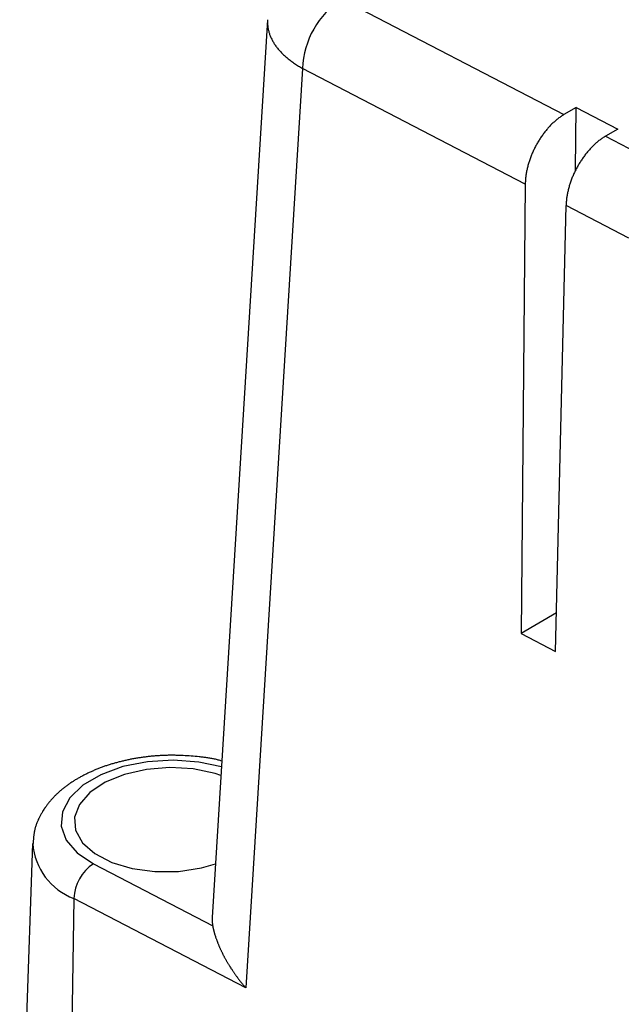
# Model space of a CAD drawing. Units: millimetres. Extents: x 0 to 841, y 0 to 594.
# Drawn here: x 311 to 322, y 85 to 102 of the extents above; entities that cross this region are included whole.
import ezdxf

# ---------------------------------------------------------------- set-up
doc = ezdxf.new("R2010")
doc.units = ezdxf.units.MM
doc.layers.add('SLD-0', color=179, linetype='Continuous')

msp = doc.modelspace()

# ---------------------------------------------------------------- linework, layer by layer
at = {"layer": 'SLD-0'}
for p, q in [((316.954, 102.234), (320.797, 100.236)), ((315.677, 101.872), (314.721, 86.373)), ((315.677, 101.872), (315.676, 101.858)), ((315.676, 101.858), (315.676, 101.844)), ((315.676, 101.844), (315.676, 101.83)), ((315.676, 101.83), (315.676, 101.817)), ((315.676, 101.817), (315.677, 101.803)), ((315.677, 101.803), (315.678, 101.789)), ((315.678, 101.789), (315.679, 101.775)), ((315.679, 101.775), (315.68, 101.761)), ((315.68, 101.761), (315.682, 101.747)), ((315.682, 101.747), (315.684, 101.733)), ((315.684, 101.733), (315.687, 101.719)), ((315.687, 101.719), (315.69, 101.705)), ((315.69, 101.705), (315.693, 101.691)), ((315.693, 101.691), (315.696, 101.677)), ((315.696, 101.677), (315.7, 101.663)), ((315.7, 101.663), (315.704, 101.65)), ((315.704, 101.65), (315.708, 101.636)), ((315.708, 101.636), (315.713, 101.622)), ((315.713, 101.622), (315.718, 101.608)), ((315.718, 101.608), (315.723, 101.595)), ((315.723, 101.595), (315.729, 101.581)), ((315.729, 101.581), (315.735, 101.567)), ((315.735, 101.567), (315.741, 101.554)), ((315.741, 101.554), (315.748, 101.54)), ((315.748, 101.54), (315.754, 101.527)), ((315.754, 101.527), (315.762, 101.513)), ((315.762, 101.513), (315.769, 101.5)), ((315.769, 101.5), (315.777, 101.486)), ((315.777, 101.486), (315.785, 101.473)), ((315.785, 101.473), (315.793, 101.46)), ((315.793, 101.46), (315.802, 101.447)), ((315.802, 101.447), (315.811, 101.434)), ((315.811, 101.434), (315.82, 101.42)), ((315.82, 101.42), (315.83, 101.407)), ((315.83, 101.407), (315.839, 101.394)), ((315.839, 101.394), (315.85, 101.382)), ((315.85, 101.382), (315.86, 101.369)), ((315.86, 101.369), (315.871, 101.356)), ((315.871, 101.356), (315.882, 101.343)), ((315.882, 101.343), (315.893, 101.331)), ((315.893, 101.331), (315.905, 101.318)), ((315.905, 101.318), (315.916, 101.306)), ((315.916, 101.306), (315.929, 101.293)), ((315.929, 101.293), (315.941, 101.281)), ((315.941, 101.281), (315.954, 101.269)), ((315.954, 101.269), (315.967, 101.257)), ((315.967, 101.257), (315.98, 101.245)), ((315.98, 101.245), (315.993, 101.233)), ((315.993, 101.233), (316.007, 101.221)), ((316.007, 101.221), (316.021, 101.209)), ((316.021, 101.209), (316.035, 101.197)), ((316.035, 101.197), (316.05, 101.186)), ((316.05, 101.186), (316.065, 101.174)), ((316.065, 101.174), (316.08, 101.163)), ((316.08, 101.163), (316.095, 101.152)), ((316.28, 101.035), (315.3, 85.159)), ((316.095, 101.152), (316.111, 101.141)), ((316.111, 101.141), (316.127, 101.13)), ((316.127, 101.13), (316.143, 101.119)), ((316.143, 101.119), (316.159, 101.108)), ((316.159, 101.108), (316.176, 101.097)), ((316.176, 101.097), (316.192, 101.086)), ((316.192, 101.086), (316.209, 101.076)), ((316.209, 101.076), (316.227, 101.066)), ((316.227, 101.066), (316.244, 101.055)), ((316.244, 101.055), (316.262, 101.045)), ((316.262, 101.045), (316.28, 101.035)), ((320.128, 99.035), (316.28, 101.035)), ((321.008, 100.36), (320.797, 100.236)), ((320.998, 99.289), (321.008, 100.36)), ((321.008, 100.36), (321.725, 99.988)), ((320.661, 100.14), (320.649, 100.13)), ((320.674, 100.15), (320.661, 100.14)), ((320.686, 100.16), (320.674, 100.15)), ((320.698, 100.169), (320.686, 100.16)), ((320.71, 100.179), (320.698, 100.169)), ((320.723, 100.188), (320.71, 100.179)), ((320.735, 100.196), (320.723, 100.188)), ((320.747, 100.205), (320.735, 100.196)), ((320.76, 100.213), (320.747, 100.205)), ((320.772, 100.221), (320.76, 100.213)), ((320.785, 100.229), (320.772, 100.221)), ((320.797, 100.236), (320.785, 100.229)), ((320.488, 99.964), (320.477, 99.951)), ((320.499, 99.977), (320.488, 99.964)), ((320.51, 99.99), (320.499, 99.977)), ((320.521, 100.003), (320.51, 99.99)), ((320.532, 100.016), (320.521, 100.003)), ((320.544, 100.028), (320.532, 100.016)), ((320.555, 100.04), (320.544, 100.028)), ((320.567, 100.052), (320.555, 100.04)), ((320.578, 100.064), (320.567, 100.052)), ((320.59, 100.075), (320.578, 100.064)), ((320.602, 100.087), (320.59, 100.075)), ((320.613, 100.098), (320.602, 100.087)), ((320.625, 100.109), (320.613, 100.098)), ((320.637, 100.12), (320.625, 100.109)), ((320.649, 100.13), (320.637, 100.12)), ((321.725, 99.988), (321.514, 99.864)), ((320.366, 99.794), (320.356, 99.778)), ((320.375, 99.809), (320.366, 99.794)), ((320.385, 99.823), (320.375, 99.809)), ((320.394, 99.838), (320.385, 99.823)), ((320.404, 99.853), (320.394, 99.838)), ((320.414, 99.867), (320.404, 99.853)), ((320.424, 99.882), (320.414, 99.867)), ((320.435, 99.896), (320.424, 99.882)), ((320.445, 99.91), (320.435, 99.896)), ((320.456, 99.924), (320.445, 99.91)), ((320.466, 99.937), (320.456, 99.924)), ((320.477, 99.951), (320.466, 99.937)), ((321.415, 99.797), (321.402, 99.787)), ((321.427, 99.806), (321.415, 99.797)), ((321.439, 99.815), (321.427, 99.806)), ((321.452, 99.824), (321.439, 99.815)), ((321.464, 99.832), (321.452, 99.824)), ((321.476, 99.841), (321.464, 99.832)), ((321.489, 99.849), (321.476, 99.841)), ((321.501, 99.856), (321.489, 99.849)), ((321.514, 99.864), (321.501, 99.856)), ((321.514, 99.864), (322.589, 99.305)), ((320.28, 99.637), (320.272, 99.621)), ((320.288, 99.653), (320.28, 99.637)), ((320.296, 99.669), (320.288, 99.653)), ((320.304, 99.685), (320.296, 99.669)), ((320.312, 99.701), (320.304, 99.685)), ((320.321, 99.717), (320.312, 99.701)), ((320.329, 99.732), (320.321, 99.717)), ((320.338, 99.748), (320.329, 99.732)), ((320.347, 99.763), (320.338, 99.748)), ((320.356, 99.778), (320.347, 99.763)), ((321.237, 99.631), (321.225, 99.618)), ((321.248, 99.644), (321.237, 99.631)), ((321.259, 99.656), (321.248, 99.644)), ((321.271, 99.668), (321.259, 99.656)), ((321.283, 99.68), (321.271, 99.668)), ((321.294, 99.692), (321.283, 99.68)), ((321.306, 99.703), (321.294, 99.692)), ((321.318, 99.715), (321.306, 99.703)), ((321.33, 99.726), (321.318, 99.715)), ((321.342, 99.737), (321.33, 99.726)), ((321.354, 99.747), (321.342, 99.737)), ((321.366, 99.758), (321.354, 99.747)), ((321.378, 99.768), (321.366, 99.758)), ((321.39, 99.778), (321.378, 99.768)), ((321.402, 99.787), (321.39, 99.778)), ((320.206, 99.457), (320.2, 99.44)), ((320.211, 99.474), (320.206, 99.457)), ((320.217, 99.49), (320.211, 99.474)), ((320.224, 99.507), (320.217, 99.49)), ((320.23, 99.523), (320.224, 99.507)), ((320.237, 99.54), (320.23, 99.523)), ((320.243, 99.556), (320.237, 99.54)), ((320.25, 99.572), (320.243, 99.556)), ((320.257, 99.589), (320.25, 99.572)), ((320.265, 99.605), (320.257, 99.589)), ((320.272, 99.621), (320.265, 99.605)), ((321.109, 99.467), (321.099, 99.452)), ((321.119, 99.481), (321.109, 99.467)), ((321.129, 99.496), (321.119, 99.481)), ((321.139, 99.51), (321.129, 99.496)), ((321.15, 99.524), (321.139, 99.51)), ((321.16, 99.538), (321.15, 99.524)), ((321.171, 99.552), (321.16, 99.538)), ((321.181, 99.566), (321.171, 99.552)), ((321.192, 99.579), (321.181, 99.566)), ((321.203, 99.592), (321.192, 99.579)), ((321.214, 99.605), (321.203, 99.592)), ((321.225, 99.618), (321.214, 99.605)), ((320.159, 99.291), (320.155, 99.275)), ((320.162, 99.308), (320.159, 99.291)), ((320.166, 99.324), (320.162, 99.308)), ((320.171, 99.341), (320.166, 99.324)), ((320.175, 99.357), (320.171, 99.341)), ((320.18, 99.374), (320.175, 99.357)), ((320.184, 99.391), (320.18, 99.374)), ((320.189, 99.407), (320.184, 99.391)), ((320.195, 99.424), (320.189, 99.407)), ((320.2, 99.44), (320.195, 99.424)), ((320.998, 99.279), (320.998, 99.289)), ((321.002, 99.287), (320.998, 99.289)), ((321.008, 99.299), (321, 99.283)), ((321.017, 99.315), (321.008, 99.299)), ((321.025, 99.33), (321.017, 99.315)), ((321.034, 99.346), (321.025, 99.33)), ((321.043, 99.362), (321.034, 99.346)), ((321.052, 99.377), (321.043, 99.362)), ((321.061, 99.392), (321.052, 99.377)), ((321.07, 99.407), (321.061, 99.392)), ((321.08, 99.422), (321.07, 99.407)), ((321.089, 99.437), (321.08, 99.422)), ((321.099, 99.452), (321.089, 99.437)), ((320.133, 99.128), (320.132, 99.113)), ((320.135, 99.144), (320.133, 99.128)), ((320.136, 99.16), (320.135, 99.144)), ((320.138, 99.177), (320.136, 99.16)), ((320.141, 99.193), (320.138, 99.177)), ((320.143, 99.209), (320.141, 99.193)), ((320.146, 99.225), (320.143, 99.209)), ((320.149, 99.242), (320.146, 99.225)), ((320.152, 99.258), (320.149, 99.242)), ((320.155, 99.275), (320.152, 99.258)), ((320.928, 99.121), (320.922, 99.104)), ((320.935, 99.137), (320.928, 99.121)), ((320.941, 99.154), (320.935, 99.137)), ((320.948, 99.17), (320.941, 99.154)), ((320.955, 99.186), (320.948, 99.17)), ((320.962, 99.203), (320.955, 99.186)), ((320.969, 99.219), (320.962, 99.203)), ((320.977, 99.235), (320.969, 99.219)), ((320.984, 99.251), (320.977, 99.235)), ((320.992, 99.267), (320.984, 99.251)), ((321, 99.283), (320.992, 99.267)), ((320.128, 99.035), (320.059, 91.275)), ((320.129, 99.05), (320.128, 99.035)), ((320.13, 99.081), (320.129, 99.066)), ((320.129, 99.066), (320.129, 99.05)), ((320.131, 99.097), (320.13, 99.081)), ((320.132, 99.113), (320.131, 99.097)), ((320.875, 98.956), (320.871, 98.939)), ((320.88, 98.972), (320.875, 98.956)), ((320.884, 98.989), (320.88, 98.972)), ((320.889, 99.005), (320.884, 98.989)), ((320.894, 99.022), (320.889, 99.005)), ((320.899, 99.038), (320.894, 99.022)), ((320.905, 99.055), (320.899, 99.038)), ((320.91, 99.071), (320.905, 99.055)), ((320.916, 99.088), (320.91, 99.071)), ((320.922, 99.104), (320.916, 99.088)), ((320.841, 98.777), (320.839, 98.761)), ((320.843, 98.793), (320.841, 98.777)), ((320.845, 98.809), (320.843, 98.793)), ((320.848, 98.825), (320.845, 98.809)), ((320.85, 98.841), (320.848, 98.825)), ((320.853, 98.858), (320.85, 98.841)), ((320.856, 98.874), (320.853, 98.858)), ((320.86, 98.89), (320.856, 98.874)), ((320.863, 98.906), (320.86, 98.89)), ((320.867, 98.923), (320.863, 98.906)), ((320.871, 98.939), (320.867, 98.923)), ((320.65, 90.967), (320.833, 98.668)), ((320.834, 98.684), (320.833, 98.668)), ((321.92, 98.103), (320.833, 98.668)), ((320.835, 98.714), (320.834, 98.699)), ((320.834, 98.699), (320.834, 98.684)), ((320.836, 98.73), (320.835, 98.714)), ((320.838, 98.746), (320.836, 98.73)), ((320.839, 98.761), (320.838, 98.746)), ((320.666, 91.632), (320.059, 91.275)), ((320.059, 91.275), (320.65, 90.967)), ((313.212, 89.084), (313.196, 89.08)), ((313.229, 89.087), (313.212, 89.084)), ((313.245, 89.091), (313.229, 89.087)), ((313.262, 89.094), (313.245, 89.091)), ((313.278, 89.098), (313.262, 89.094)), ((313.295, 89.101), (313.278, 89.098)), ((313.311, 89.105), (313.295, 89.101)), ((313.328, 89.108), (313.311, 89.105)), ((313.345, 89.111), (313.328, 89.108)), ((313.361, 89.114), (313.345, 89.111)), ((313.378, 89.117), (313.361, 89.114)), ((313.395, 89.12), (313.378, 89.117)), ((313.412, 89.123), (313.395, 89.12)), ((313.429, 89.126), (313.412, 89.123)), ((313.445, 89.128), (313.429, 89.126)), ((313.462, 89.131), (313.445, 89.128)), ((313.479, 89.133), (313.462, 89.131)), ((313.496, 89.136), (313.479, 89.133)), ((313.513, 89.138), (313.496, 89.136)), ((313.53, 89.141), (313.513, 89.138)), ((313.547, 89.143), (313.53, 89.141)), ((313.564, 89.145), (313.547, 89.143)), ((313.581, 89.147), (313.564, 89.145)), ((313.598, 89.149), (313.581, 89.147)), ((313.616, 89.151), (313.598, 89.149)), ((314.049, 89.09), (313.603, 89.064)), ((313.633, 89.153), (313.616, 89.151)), ((313.65, 89.155), (313.633, 89.153)), ((313.667, 89.157), (313.65, 89.155)), ((313.684, 89.158), (313.667, 89.157)), ((313.701, 89.16), (313.684, 89.158)), ((313.719, 89.161), (313.701, 89.16)), ((313.736, 89.163), (313.719, 89.161)), ((313.753, 89.164), (313.736, 89.163)), ((313.77, 89.165), (313.753, 89.164)), ((313.788, 89.167), (313.77, 89.165)), ((313.805, 89.168), (313.788, 89.167)), ((313.822, 89.169), (313.805, 89.168)), ((313.839, 89.17), (313.822, 89.169)), ((313.857, 89.17), (313.839, 89.17)), ((313.874, 89.171), (313.857, 89.17)), ((313.891, 89.172), (313.874, 89.171)), ((313.909, 89.172), (313.891, 89.172)), ((313.926, 89.173), (313.909, 89.172)), ((313.943, 89.173), (313.926, 89.173)), ((313.96, 89.174), (313.943, 89.173)), ((313.978, 89.174), (313.96, 89.174)), ((313.995, 89.174), (313.978, 89.174)), ((314.012, 89.174), (313.995, 89.174)), ((314.029, 89.174), (314.012, 89.174)), ((314.047, 89.174), (314.029, 89.174)), ((314.064, 89.174), (314.047, 89.174)), ((314.49, 89.058), (314.049, 89.09)), ((314.081, 89.174), (314.064, 89.174)), ((314.098, 89.173), (314.081, 89.174)), ((314.116, 89.173), (314.098, 89.173)), ((314.133, 89.172), (314.116, 89.173)), ((314.15, 89.172), (314.133, 89.172)), ((314.167, 89.171), (314.15, 89.172)), ((314.184, 89.17), (314.167, 89.171)), ((314.202, 89.17), (314.184, 89.17)), ((314.219, 89.169), (314.202, 89.17)), ((314.253, 89.167), (314.219, 89.169)), ((314.288, 89.165), (314.253, 89.167)), ((314.322, 89.163), (314.288, 89.165)), ((314.356, 89.16), (314.322, 89.163)), ((314.391, 89.157), (314.356, 89.16)), ((314.425, 89.154), (314.391, 89.157)), ((314.459, 89.151), (314.425, 89.154)), ((314.494, 89.148), (314.459, 89.151)), ((314.511, 89.146), (314.494, 89.148)), ((314.528, 89.144), (314.511, 89.146)), ((314.545, 89.142), (314.528, 89.144)), ((314.562, 89.141), (314.545, 89.142)), ((314.579, 89.138), (314.562, 89.141)), ((314.596, 89.136), (314.579, 89.138)), ((314.613, 89.134), (314.596, 89.136)), ((314.63, 89.132), (314.613, 89.134)), ((314.646, 89.129), (314.63, 89.132)), ((314.663, 89.127), (314.646, 89.129)), ((314.68, 89.124), (314.663, 89.127)), ((314.696, 89.121), (314.68, 89.124)), ((314.713, 89.118), (314.696, 89.121)), ((314.729, 89.115), (314.713, 89.118)), ((314.745, 89.112), (314.729, 89.115)), ((314.762, 89.108), (314.745, 89.112)), ((314.778, 89.105), (314.762, 89.108)), ((314.794, 89.101), (314.778, 89.105)), ((314.81, 89.097), (314.794, 89.101)), ((314.826, 89.093), (314.81, 89.097)), ((314.841, 89.089), (314.826, 89.093)), ((314.857, 89.084), (314.841, 89.089)), ((314.872, 89.08), (314.857, 89.084)), ((312.684, 88.916), (312.67, 88.909)), ((312.699, 88.922), (312.684, 88.916)), ((312.713, 88.928), (312.699, 88.922)), ((312.728, 88.934), (312.713, 88.928)), ((312.743, 88.94), (312.728, 88.934)), ((312.758, 88.945), (312.743, 88.94)), ((312.773, 88.951), (312.758, 88.945)), ((312.788, 88.957), (312.773, 88.951)), ((312.803, 88.963), (312.788, 88.957)), ((313.178, 88.979), (312.798, 88.84)), ((312.818, 88.968), (312.803, 88.963)), ((312.833, 88.974), (312.818, 88.968)), ((312.848, 88.979), (312.833, 88.974)), ((312.863, 88.984), (312.848, 88.979)), ((312.879, 88.99), (312.863, 88.984)), ((312.894, 88.995), (312.879, 88.99)), ((312.909, 89), (312.894, 88.995)), ((312.925, 89.005), (312.909, 89)), ((312.941, 89.01), (312.925, 89.005)), ((312.956, 89.015), (312.941, 89.01)), ((312.972, 89.02), (312.956, 89.015)), ((312.987, 89.025), (312.972, 89.02)), ((313.003, 89.029), (312.987, 89.025)), ((313.019, 89.034), (313.003, 89.029)), ((313.035, 89.038), (313.019, 89.034)), ((313.051, 89.043), (313.035, 89.038)), ((313.067, 89.047), (313.051, 89.043)), ((313.083, 89.052), (313.067, 89.047)), ((313.099, 89.056), (313.083, 89.052)), ((313.115, 89.06), (313.099, 89.056)), ((313.131, 89.064), (313.115, 89.06)), ((313.147, 89.068), (313.131, 89.064)), ((313.163, 89.072), (313.147, 89.068)), ((313.18, 89.076), (313.163, 89.072)), ((313.603, 89.064), (313.178, 88.979)), ((313.196, 89.08), (313.18, 89.076)), ((313.586, 88.93), (313.205, 88.844)), ((313.991, 88.962), (313.586, 88.93)), ((314.394, 88.938), (313.991, 88.962)), ((314.77, 88.858), (314.394, 88.938)), ((314.881, 88.973), (314.49, 89.058)), ((314.887, 89.075), (314.872, 89.08)), ((312.356, 88.748), (312.343, 88.74)), ((312.369, 88.755), (312.356, 88.748)), ((312.382, 88.763), (312.369, 88.755)), ((312.394, 88.771), (312.382, 88.763)), ((312.408, 88.778), (312.394, 88.771)), ((312.421, 88.786), (312.408, 88.778)), ((312.434, 88.793), (312.421, 88.786)), ((312.447, 88.801), (312.434, 88.793)), ((312.46, 88.808), (312.447, 88.801)), ((312.474, 88.815), (312.46, 88.808)), ((312.487, 88.822), (312.474, 88.815)), ((312.798, 88.84), (312.486, 88.657)), ((312.501, 88.83), (312.487, 88.822)), ((312.515, 88.837), (312.501, 88.83)), ((312.528, 88.844), (312.515, 88.837)), ((312.542, 88.85), (312.528, 88.844)), ((312.556, 88.857), (312.542, 88.85)), ((312.57, 88.864), (312.556, 88.857)), ((312.584, 88.871), (312.57, 88.864)), ((312.598, 88.877), (312.584, 88.871)), ((312.612, 88.884), (312.598, 88.877)), ((312.627, 88.89), (312.612, 88.884)), ((312.641, 88.897), (312.627, 88.89)), ((312.655, 88.903), (312.641, 88.897)), ((312.67, 88.909), (312.655, 88.903)), ((313.205, 88.844), (312.872, 88.708)), ((314.872, 88.825), (314.77, 88.858)), ((312.117, 88.577), (312.106, 88.568)), ((312.128, 88.587), (312.117, 88.577)), ((312.14, 88.596), (312.128, 88.587)), ((312.151, 88.605), (312.14, 88.596)), ((312.162, 88.614), (312.151, 88.605)), ((312.174, 88.623), (312.162, 88.614)), ((312.185, 88.631), (312.174, 88.623)), ((312.197, 88.64), (312.185, 88.631)), ((312.209, 88.649), (312.197, 88.64)), ((312.22, 88.657), (312.209, 88.649)), ((312.232, 88.666), (312.22, 88.657)), ((312.244, 88.674), (312.232, 88.666)), ((312.256, 88.683), (312.244, 88.674)), ((312.268, 88.691), (312.256, 88.683)), ((312.486, 88.657), (312.26, 88.439)), ((312.281, 88.699), (312.268, 88.691)), ((312.293, 88.708), (312.281, 88.699)), ((312.305, 88.716), (312.293, 88.708)), ((312.318, 88.724), (312.305, 88.716)), ((312.33, 88.732), (312.318, 88.724)), ((312.343, 88.74), (312.33, 88.732)), ((312.872, 88.708), (312.607, 88.532)), ((311.945, 88.411), (311.935, 88.4)), ((311.954, 88.421), (311.945, 88.411)), ((311.963, 88.431), (311.954, 88.421)), ((311.973, 88.442), (311.963, 88.431)), ((311.983, 88.452), (311.973, 88.442)), ((311.992, 88.462), (311.983, 88.452)), ((312.002, 88.472), (311.992, 88.462)), ((312.012, 88.482), (312.002, 88.472)), ((312.022, 88.492), (312.012, 88.482)), ((312.032, 88.502), (312.022, 88.492)), ((312.043, 88.511), (312.032, 88.502)), ((312.053, 88.521), (312.043, 88.511)), ((312.063, 88.531), (312.053, 88.521)), ((312.074, 88.54), (312.063, 88.531)), ((312.085, 88.549), (312.074, 88.54)), ((312.096, 88.559), (312.085, 88.549)), ((312.106, 88.568), (312.096, 88.559)), ((312.26, 88.439), (312.133, 88.199)), ((312.607, 88.532), (312.427, 88.326)), ((311.811, 88.236), (311.803, 88.224)), ((311.818, 88.247), (311.811, 88.236)), ((311.826, 88.259), (311.818, 88.247)), ((311.834, 88.27), (311.826, 88.259)), ((311.842, 88.281), (311.834, 88.27)), ((311.85, 88.292), (311.842, 88.281)), ((311.858, 88.303), (311.85, 88.292)), ((311.866, 88.314), (311.858, 88.303)), ((311.874, 88.325), (311.866, 88.314)), ((311.883, 88.336), (311.874, 88.325)), ((311.891, 88.347), (311.883, 88.336)), ((311.9, 88.358), (311.891, 88.347)), ((311.909, 88.369), (311.9, 88.358)), ((311.917, 88.379), (311.909, 88.369)), ((311.926, 88.39), (311.917, 88.379)), ((311.935, 88.4), (311.926, 88.39)), ((312.427, 88.326), (312.344, 88.104)), ((311.717, 88.068), (311.712, 88.056)), ((311.723, 88.081), (311.717, 88.068)), ((311.729, 88.093), (311.723, 88.081)), ((311.735, 88.105), (311.729, 88.093)), ((311.742, 88.117), (311.735, 88.105)), ((311.748, 88.13), (311.742, 88.117)), ((311.754, 88.142), (311.748, 88.13)), ((311.761, 88.154), (311.754, 88.142)), ((311.768, 88.166), (311.761, 88.154)), ((311.775, 88.177), (311.768, 88.166)), ((311.782, 88.189), (311.775, 88.177)), ((311.789, 88.201), (311.782, 88.189)), ((311.796, 88.213), (311.789, 88.201)), ((311.803, 88.224), (311.796, 88.213)), ((312.133, 88.199), (312.112, 87.951)), ((312.344, 88.104), (312.362, 87.879)), ((311.658, 87.903), (311.655, 87.89)), ((311.662, 87.916), (311.658, 87.903)), ((311.665, 87.929), (311.662, 87.916)), ((311.669, 87.942), (311.665, 87.929)), ((311.673, 87.955), (311.669, 87.942)), ((311.677, 87.968), (311.673, 87.955)), ((311.682, 87.98), (311.677, 87.968)), ((311.686, 87.993), (311.682, 87.98)), ((311.691, 88.006), (311.686, 87.993)), ((311.696, 88.018), (311.691, 88.006)), ((311.701, 88.031), (311.696, 88.018)), ((311.706, 88.044), (311.701, 88.031)), ((311.712, 88.056), (311.706, 88.044)), ((312.112, 87.951), (312.199, 87.709)), ((311.632, 87.73), (311.631, 87.717)), ((311.633, 87.743), (311.632, 87.73)), ((311.634, 87.757), (311.633, 87.743)), ((311.636, 87.77), (311.634, 87.757)), ((311.637, 87.784), (311.636, 87.77)), ((311.639, 87.797), (311.637, 87.784)), ((311.641, 87.81), (311.639, 87.797)), ((311.643, 87.824), (311.641, 87.81)), ((311.645, 87.837), (311.643, 87.824)), ((311.647, 87.85), (311.645, 87.837)), ((311.649, 87.864), (311.647, 87.85)), ((311.652, 87.877), (311.649, 87.864)), ((311.655, 87.89), (311.652, 87.877)), ((312.362, 87.879), (312.481, 87.665)), ((311.619, 87.649), (311.395, 81.381)), ((311.628, 87.676), (311.626, 87.649)), ((311.63, 87.703), (311.628, 87.676)), ((311.631, 87.717), (311.63, 87.703)), ((312.199, 87.709), (312.388, 87.488)), ((312.481, 87.665), (312.693, 87.477)), ((312.388, 87.488), (312.669, 87.301)), ((312.693, 87.477), (312.985, 87.325)), ((312.669, 87.301), (314.729, 86.23)), ((312.985, 87.325), (313.339, 87.22)), ((313.339, 87.22), (313.731, 87.167)), ((314.138, 87.171), (314.535, 87.231)), ((314.535, 87.231), (314.778, 87.299)), ((313.731, 87.167), (314.138, 87.171)), ((312.332, 86.702), (312.227, 80.274)), ((315.3, 85.159), (312.332, 86.702)), ((314.721, 86.373), (314.72, 86.36)), ((314.72, 86.36), (314.72, 86.347)), ((314.72, 86.347), (314.72, 86.334)), ((314.72, 86.334), (314.72, 86.321)), ((314.72, 86.321), (314.72, 86.308)), ((314.72, 86.308), (314.721, 86.295)), ((314.721, 86.295), (314.722, 86.282)), ((314.722, 86.282), (314.723, 86.269)), ((314.723, 86.269), (314.725, 86.256)), ((314.725, 86.256), (314.727, 86.243)), ((314.727, 86.243), (314.729, 86.23)), ((314.729, 86.23), (314.729, 86.227)), ((314.729, 86.227), (314.73, 86.224)), ((314.73, 86.224), (314.73, 86.221)), ((314.73, 86.221), (314.731, 86.217)), ((314.731, 86.217), (314.732, 86.214)), ((314.732, 86.214), (314.732, 86.211)), ((314.732, 86.211), (314.733, 86.207)), ((314.733, 86.207), (314.734, 86.204)), ((314.734, 86.204), (314.734, 86.201)), ((314.734, 86.201), (314.735, 86.197)), ((314.735, 86.197), (314.736, 86.194)), ((314.736, 86.194), (314.736, 86.19)), ((314.736, 86.19), (314.737, 86.187)), ((314.737, 86.187), (314.738, 86.184)), ((314.738, 86.184), (314.739, 86.18)), ((314.739, 86.18), (314.739, 86.177)), ((314.739, 86.177), (314.74, 86.173)), ((314.74, 86.173), (314.741, 86.17)), ((314.741, 86.17), (314.742, 86.166)), ((314.742, 86.166), (314.743, 86.163)), ((314.743, 86.163), (314.744, 86.159)), ((314.744, 86.159), (314.744, 86.155)), ((314.744, 86.155), (314.745, 86.152)), ((314.745, 86.152), (314.746, 86.148)), ((314.746, 86.148), (314.748, 86.141)), ((314.748, 86.141), (314.75, 86.134)), ((314.75, 86.134), (314.752, 86.126)), ((314.752, 86.126), (314.754, 86.119)), ((314.754, 86.119), (314.756, 86.111)), ((314.756, 86.111), (314.758, 86.104)), ((314.758, 86.104), (314.761, 86.096)), ((314.761, 86.096), (314.763, 86.088)), ((314.763, 86.088), (314.765, 86.081)), ((314.765, 86.081), (314.768, 86.073)), ((314.768, 86.073), (314.77, 86.065)), ((314.77, 86.065), (314.772, 86.057)), ((314.772, 86.057), (314.775, 86.049)), ((314.775, 86.049), (314.778, 86.041)), ((314.778, 86.041), (314.78, 86.033)), ((314.78, 86.033), (314.783, 86.025)), ((314.783, 86.025), (314.786, 86.017)), ((314.786, 86.017), (314.789, 86.009)), ((314.789, 86.009), (314.792, 86.001)), ((314.792, 86.001), (314.795, 85.992)), ((314.795, 85.992), (314.798, 85.984)), ((314.798, 85.984), (314.801, 85.976)), ((314.801, 85.976), (314.804, 85.967)), ((314.804, 85.967), (314.807, 85.959)), ((314.807, 85.959), (314.81, 85.951)), ((314.81, 85.951), (314.813, 85.942)), ((314.813, 85.942), (314.817, 85.934)), ((314.817, 85.934), (314.82, 85.925)), ((314.82, 85.925), (314.824, 85.917)), ((314.824, 85.917), (314.827, 85.908)), ((314.827, 85.908), (314.831, 85.9)), ((314.831, 85.9), (314.834, 85.891)), ((314.834, 85.891), (314.838, 85.883)), ((314.838, 85.883), (314.842, 85.874)), ((314.842, 85.874), (314.845, 85.866)), ((314.845, 85.866), (314.849, 85.857)), ((314.849, 85.857), (314.853, 85.848)), ((314.853, 85.848), (314.857, 85.84)), ((314.857, 85.84), (314.861, 85.831)), ((314.861, 85.831), (314.865, 85.822)), ((314.865, 85.822), (314.869, 85.814)), ((314.869, 85.814), (314.873, 85.805)), ((314.873, 85.805), (314.877, 85.796)), ((314.877, 85.796), (314.881, 85.788)), ((314.881, 85.788), (314.885, 85.779)), ((314.885, 85.779), (314.89, 85.77)), ((314.89, 85.77), (314.894, 85.761)), ((314.894, 85.761), (314.898, 85.753)), ((314.898, 85.753), (314.903, 85.744)), ((314.903, 85.744), (314.907, 85.735)), ((314.907, 85.735), (314.912, 85.726)), ((314.912, 85.726), (314.916, 85.718)), ((314.916, 85.718), (314.921, 85.709)), ((314.921, 85.709), (314.926, 85.7)), ((314.926, 85.7), (314.93, 85.691)), ((314.93, 85.691), (314.935, 85.682)), ((314.935, 85.682), (314.94, 85.674)), ((314.94, 85.674), (314.945, 85.665)), ((314.945, 85.665), (314.95, 85.656)), ((314.95, 85.656), (314.954, 85.647)), ((314.954, 85.647), (314.959, 85.638)), ((314.959, 85.638), (314.964, 85.629)), ((314.964, 85.629), (314.97, 85.621)), ((314.97, 85.621), (314.975, 85.612)), ((314.975, 85.612), (314.98, 85.603)), ((314.98, 85.603), (314.985, 85.594)), ((314.985, 85.594), (314.99, 85.585)), ((314.99, 85.585), (314.996, 85.576)), ((314.996, 85.576), (315.001, 85.567)), ((315.001, 85.567), (315.006, 85.558)), ((315.006, 85.558), (315.012, 85.55)), ((315.012, 85.55), (315.017, 85.541)), ((315.017, 85.541), (315.023, 85.532)), ((315.023, 85.532), (315.028, 85.523)), ((315.028, 85.523), (315.034, 85.514)), ((315.034, 85.514), (315.04, 85.505)), ((315.04, 85.505), (315.045, 85.496)), ((315.045, 85.496), (315.051, 85.488)), ((315.051, 85.488), (315.057, 85.479)), ((315.057, 85.479), (315.063, 85.47)), ((315.063, 85.47), (315.069, 85.461)), ((315.069, 85.461), (315.075, 85.452)), ((315.075, 85.452), (315.081, 85.443)), ((315.081, 85.443), (315.087, 85.434)), ((315.087, 85.434), (315.093, 85.426)), ((315.093, 85.426), (315.099, 85.417)), ((315.099, 85.417), (315.105, 85.408)), ((315.105, 85.408), (315.111, 85.399)), ((315.111, 85.399), (315.117, 85.39)), ((315.117, 85.39), (315.124, 85.382)), ((315.124, 85.382), (315.13, 85.373)), ((315.13, 85.373), (315.136, 85.364)), ((315.136, 85.364), (315.143, 85.355)), ((315.143, 85.355), (315.149, 85.347)), ((315.149, 85.347), (315.155, 85.338)), ((315.155, 85.338), (315.162, 85.329)), ((315.162, 85.329), (315.169, 85.321)), ((315.169, 85.321), (315.175, 85.312)), ((315.175, 85.312), (315.182, 85.303)), ((315.182, 85.303), (315.188, 85.295)), ((315.188, 85.295), (315.195, 85.286)), ((315.195, 85.286), (315.202, 85.277)), ((315.202, 85.277), (315.209, 85.269)), ((315.209, 85.269), (315.215, 85.26)), ((315.215, 85.26), (315.222, 85.252)), ((315.222, 85.252), (315.229, 85.243)), ((315.229, 85.243), (315.236, 85.234)), ((315.236, 85.234), (315.243, 85.226)), ((315.243, 85.226), (315.25, 85.217)), ((315.25, 85.217), (315.257, 85.209)), ((315.257, 85.209), (315.264, 85.201)), ((315.264, 85.201), (315.271, 85.192)), ((315.271, 85.192), (315.279, 85.184)), ((315.279, 85.184), (315.286, 85.175)), ((315.286, 85.175), (315.293, 85.167)), ((315.293, 85.167), (315.3, 85.159))]:
    msp.add_line(p, q, dxfattribs=at)
for centre, radius, start, end in [((317.795, 100.971), 1.516, 123.6565, 177.5927), ((312.721, 87.736), 1.105, 184.483, 249.3891), ((313.089, 86.67), 0.758, 123.6566, 177.5927)]:
    msp.add_arc(centre, radius, start, end, dxfattribs=at)

doc.saveas('drawing.dxf')
